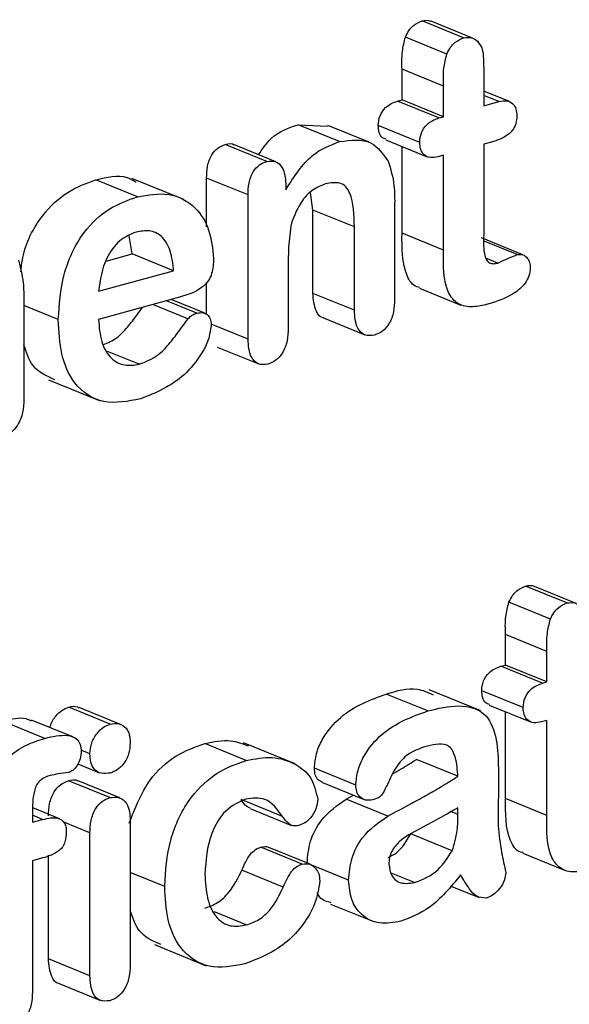
# Model space of a CAD drawing. Units: inches. Extents: x 0.4 to 16.6, y 0.2 to 10.8.
# Drawn here: x 13.1 to 13.1, y 6 to 6.1 of the extents above; entities that cross this region are included whole.
import ezdxf

# ---------------------------------------------------------------- set-up
doc = ezdxf.new("R2010")
doc.units = ezdxf.units.IN
doc.header["$MEASUREMENT"] = 0

msp = doc.modelspace()

# ---------------------------------------------------------------- linework, layer by layer
at = {"color": 7, "linetype": 'Continuous', "lineweight": 25}
for p, q in [((13.068577, 6.085933), (13.066931, 6.086604)), ((13.068936, 6.085918), (13.067289, 6.086589)), ((13.067916, 6.085288), (13.066269, 6.085959)), ((13.066135, 6.083468), (13.066135, 6.08468)), ((13.067782, 6.084009), (13.066135, 6.08468)), ((13.06938, 6.084608), (13.06938, 6.083233)), ((13.067782, 6.082797), (13.067782, 6.084009)), ((13.0704, 6.083398), (13.06938, 6.083813)), ((13.069982, 6.083397), (13.06938, 6.083642)), ((13.065955, 6.083418), (13.066135, 6.083468)), ((13.067602, 6.082748), (13.065955, 6.083418)), ((13.067782, 6.082797), (13.066135, 6.083468)), ((13.06938, 6.083233), (13.069982, 6.083397)), ((13.067602, 6.082748), (13.067782, 6.082797)), ((13.062011, 6.082481), (13.063181, 6.082426)), ((13.063658, 6.081811), (13.062011, 6.082481)), ((13.064833, 6.081783), (13.063187, 6.082453)), ((13.066837, 6.081779), (13.06519, 6.082449)), ((13.060766, 6.081022), (13.059119, 6.081693)), ((13.061125, 6.081011), (13.059478, 6.081681)), ((13.065487, 6.081877), (13.067134, 6.081207)), ((13.069686, 6.081787), (13.06938, 6.081703)), ((13.06938, 6.081703), (13.06938, 6.0781)), ((13.066135, 6.078169), (13.066135, 6.081613)), ((13.067782, 6.081268), (13.067564, 6.081208)), ((13.067782, 6.077499), (13.067782, 6.081268)), ((13.055628, 6.079621), (13.053982, 6.080291)), ((13.05747, 6.079511), (13.055411, 6.08035)), ((13.058375, 6.07843), (13.058375, 6.080364)), ((13.060022, 6.079694), (13.058375, 6.080364)), ((13.06152, 6.080133), (13.06152, 6.079894)), ((13.060022, 6.073961), (13.060022, 6.079694)), ((13.062598, 6.079092), (13.062502, 6.079785)), ((13.062598, 6.075784), (13.062598, 6.079092)), ((13.064244, 6.078421), (13.062598, 6.079092)), ((13.065842, 6.079242), (13.065842, 6.075549)), ((13.064244, 6.075113), (13.064244, 6.078421)), ((13.067782, 6.077499), (13.066135, 6.078169)), ((13.055421, 6.077347), (13.055298, 6.078065)), ((13.070933, 6.077316), (13.069286, 6.077987)), ((13.07071, 6.077324), (13.069393, 6.07786)), ((13.054386, 6.077065), (13.055421, 6.077347)), ((13.057067, 6.076676), (13.055421, 6.077347)), ((13.069934, 6.076989), (13.069469, 6.077178)), ((13.054088, 6.075864), (13.057067, 6.076676)), ((13.06162, 6.076884), (13.06162, 6.074397)), ((13.058375, 6.074938), (13.058375, 6.07621)), ((13.064244, 6.075113), (13.062598, 6.075784)), ((13.066828, 6.075992), (13.068474, 6.075321)), ((13.051121, 6.075463), (13.051121, 6.071581)), ((13.057303, 6.075628), (13.054088, 6.074751)), ((13.057995, 6.074998), (13.05679, 6.075489)), ((13.058313, 6.074994), (13.056975, 6.075539)), ((13.05249, 6.074739), (13.051121, 6.075297)), ((13.057633, 6.074769), (13.056237, 6.075338)), ((13.063018, 6.074807), (13.064665, 6.074136)), ((13.060022, 6.073961), (13.058553, 6.07456)), ((13.055702, 6.072967), (13.054449, 6.073477)), ((13.058801, 6.073651), (13.060447, 6.07298)), ((13.052098, 6.072348), (13.054156, 6.07151)), ((13.072685, 6.063489), (13.071039, 6.06416)), ((13.073044, 6.063474), (13.071398, 6.064145)), ((13.072024, 6.062844), (13.070377, 6.063515)), ((13.070244, 6.061024), (13.070244, 6.062236)), ((13.07189, 6.061565), (13.070244, 6.062236)), ((13.07189, 6.060353), (13.07189, 6.061565)), ((13.070064, 6.060974), (13.070244, 6.061024)), ((13.07171, 6.060304), (13.070064, 6.060974)), ((13.07189, 6.060353), (13.070244, 6.061024)), ((13.07171, 6.060304), (13.07189, 6.060353)), ((13.067156, 6.0592), (13.06551, 6.059871)), ((13.069268, 6.059199), (13.067209, 6.060037)), ((13.070945, 6.059335), (13.069299, 6.060005)), ((13.054553, 6.058682), (13.052907, 6.059353)), ((13.054959, 6.058668), (13.053312, 6.059339)), ((13.069596, 6.059433), (13.071242, 6.058763)), ((13.070244, 6.055725), (13.070244, 6.059169)), ((13.051957, 6.058113), (13.05031, 6.058784)), ((13.05307, 6.058168), (13.051424, 6.058839)), ((13.07189, 6.058824), (13.071673, 6.058764)), ((13.07189, 6.055055), (13.07189, 6.058824)), ((13.059952, 6.057235), (13.058306, 6.057906)), ((13.061895, 6.057096), (13.059837, 6.057934)), ((13.053746, 6.057493), (13.053391, 6.057637)), ((13.053261, 6.057102), (13.054128, 6.056749)), ((13.068353, 6.056607), (13.066706, 6.057278)), ((13.064301, 6.056256), (13.062655, 6.056927)), ((13.054535, 6.055758), (13.052889, 6.056428)), ((13.054927, 6.055749), (13.05328, 6.05642)), ((13.06298, 6.056353), (13.064626, 6.055682)), ((13.063921, 6.055695), (13.064211, 6.055851)), ((13.061391, 6.055008), (13.059745, 6.055679)), ((13.065567, 6.055024), (13.063921, 6.055695)), ((13.07189, 6.055055), (13.070244, 6.055725)), ((13.051463, 6.055246), (13.051463, 6.054781)), ((13.052537, 6.054917), (13.051476, 6.055349)), ((13.060104, 6.055326), (13.06175, 6.054656)), ((13.068353, 6.055093), (13.068353, 6.055356)), ((13.051463, 6.054781), (13.051868, 6.054891)), ((13.053746, 6.054358), (13.052704, 6.054783)), ((13.055343, 6.054853), (13.055343, 6.04912)), ((13.053746, 6.048684), (13.053746, 6.054358)), ((13.068131, 6.053651), (13.066485, 6.054322)), ((13.062174, 6.053117), (13.060528, 6.053787)), ((13.06249, 6.05311), (13.060844, 6.053781)), ((13.070936, 6.053548), (13.072582, 6.052877)), ((13.051868, 6.053362), (13.051463, 6.053251)), ((13.051463, 6.053251), (13.051463, 6.048051)), ((13.052099, 6.049355), (13.052099, 6.053467)), ((13.064016, 6.052481), (13.062491, 6.053102)), ((13.056713, 6.052233), (13.055343, 6.052791)), ((13.061422, 6.052208), (13.059775, 6.052878)), ((13.066632, 6.052384), (13.065701, 6.052763)), ((13.068048, 6.05226), (13.069203, 6.05179)), ((13.063299, 6.051534), (13.064945, 6.050863)), ((13.059952, 6.050701), (13.058685, 6.051217)), ((13.056306, 6.049922), (13.058364, 6.049084)), ((13.053746, 6.048684), (13.052099, 6.049355)), ((13.052517, 6.048375), (13.054163, 6.047705))]:
    msp.add_line(p, q, dxfattribs=at)
at = {"color": 8, "linetype": 'Continuous', "lineweight": 25}
for p, q in [((13.051868, 6.054891), (13.051463, 6.055056)), ((13.068353, 6.055093), (13.06808, 6.055204))]:
    msp.add_line(p, q, dxfattribs=at)
at = {"color": 7, "linetype": 'Continuous', "lineweight": 25}
for points, knots in [([(13.066269, 6.085959), (13.066311, 6.086046), (13.066396, 6.08622), (13.066622, 6.08647), (13.066814, 6.086553), (13.066931, 6.086604)], [0, 0, 0, 0, 0.280746, 0.561887, 1, 1, 1, 1]), ([(13.066931, 6.086604), (13.06705, 6.086627), (13.06718, 6.086653), (13.067279, 6.086589), (13.067287, 6.086584)], [0, 0, 0, 0, 0.920873, 1, 1, 1, 1]), ([(13.066135, 6.08468), (13.066128, 6.084916), (13.066115, 6.085337), (13.066222, 6.085769), (13.066269, 6.085959)], [0, 0, 0, 0, 0.5615829, 1, 1, 1, 1]), ([(13.067916, 6.085288), (13.067958, 6.085375), (13.068042, 6.085549), (13.068268, 6.085799), (13.06846, 6.085882), (13.068577, 6.085933)], [0, 0, 0, 0, 0.280746, 0.561887, 1, 1, 1, 1]), ([(13.068577, 6.085933), (13.068693, 6.085947), (13.068901, 6.085971), (13.069059, 6.085849), (13.069128, 6.085795)], [0, 0, 0, 0, 0.55873, 1, 1, 1, 1]), ([(13.069128, 6.085795), (13.069194, 6.085715), (13.069324, 6.085555), (13.069371, 6.085116), (13.069376, 6.084801), (13.06938, 6.084608)], [0, 0, 0, 0, 0.2787949, 0.5589019, 1, 1, 1, 1]), ([(13.067782, 6.084009), (13.067775, 6.084245), (13.067761, 6.084666), (13.067869, 6.085098), (13.067916, 6.085288)], [0, 0, 0, 0, 0.561583, 1, 1, 1, 1]), ([(13.06519, 6.082449), (13.065204, 6.08258), (13.06523, 6.082842), (13.065519, 6.083256), (13.06579, 6.083357), (13.065955, 6.083418)], [0, 0, 0, 0, 0.28026, 0.560229, 1, 1, 1, 1]), ([(13.069982, 6.083397), (13.070083, 6.083417), (13.070283, 6.083458), (13.070532, 6.083346), (13.070676, 6.083114), (13.07069, 6.082926), (13.070697, 6.082832)], [0, 0, 0, 0, 0.2806549, 0.5598396, 0.779846, 1, 1, 1, 1]), ([(13.070697, 6.082832), (13.070685, 6.082688), (13.070666, 6.082472), (13.070507, 6.082222), (13.070203, 6.081951), (13.069916, 6.08186), (13.069686, 6.081787)], [0, 0, 0, 0, 0.248691, 0.374001, 0.499676, 1, 1, 1, 1]), ([(13.060439, 6.08129), (13.060597, 6.081524), (13.061021, 6.082151), (13.06163, 6.082354), (13.062011, 6.082481)], [0, 0, 0, 0, 0.3734244, 1, 1, 1, 1]), ([(13.065498, 6.081901), (13.065449, 6.081917), (13.065327, 6.081957), (13.065213, 6.082166), (13.065198, 6.082355), (13.06519, 6.082449)], [0, 0, 0, 0, 0.254137, 0.626782, 1, 1, 1, 1]), ([(13.066837, 6.081779), (13.06685, 6.08191), (13.066877, 6.082172), (13.067166, 6.082585), (13.067436, 6.082686), (13.067602, 6.082748)], [0, 0, 0, 0, 0.28026, 0.560229, 1, 1, 1, 1]), ([(13.058375, 6.080364), (13.058381, 6.080519), (13.058392, 6.080828), (13.058544, 6.081271), (13.058821, 6.081582), (13.05902, 6.081656), (13.059119, 6.081693)], [0, 0, 0, 0, 0.280982, 0.559942, 0.77972, 1, 1, 1, 1]), ([(13.059119, 6.081693), (13.059253, 6.081727), (13.059388, 6.081763), (13.059476, 6.081681), (13.059477, 6.08168)], [0, 0, 0, 0, 0.987099, 1, 1, 1, 1]), ([(13.06152, 6.079894), (13.061848, 6.080413), (13.062435, 6.08134), (13.063284, 6.081667), (13.063658, 6.081811)], [0, 0, 0, 0, 0.559217, 1, 1, 1, 1]), ([(13.063658, 6.081811), (13.064108, 6.081871), (13.064912, 6.081979), (13.065382, 6.081321), (13.065589, 6.081032)], [0, 0, 0, 0, 0.5602272, 1, 1, 1, 1]), ([(13.067564, 6.081208), (13.067463, 6.081187), (13.067259, 6.081146), (13.067005, 6.081257), (13.066859, 6.081492), (13.066844, 6.081683), (13.066837, 6.081779)], [0, 0, 0, 0, 0.280624, 0.559503, 0.779582, 1, 1, 1, 1]), ([(13.060022, 6.079694), (13.060027, 6.079849), (13.060038, 6.080157), (13.060191, 6.0806), (13.060468, 6.080911), (13.060666, 6.080985), (13.060766, 6.081022)], [0, 0, 0, 0, 0.280982, 0.559942, 0.77972, 1, 1, 1, 1]), ([(13.060766, 6.081022), (13.060889, 6.081036), (13.061136, 6.081064), (13.061465, 6.080744), (13.061499, 6.080365), (13.06152, 6.080133)], [0, 0, 0, 0, 0.280526, 0.560463, 1, 1, 1, 1]), ([(13.065589, 6.081032), (13.065683, 6.08072), (13.065851, 6.080162), (13.065845, 6.079524), (13.065842, 6.079242)], [0, 0, 0, 0, 0.558272, 1, 1, 1, 1]), ([(13.053982, 6.080291), (13.054419, 6.0804), (13.055006, 6.080546), (13.055467, 6.080265), (13.055584, 6.080194)], [0, 0, 0, 0, 0.746376, 1, 1, 1, 1]), ([(13.051004, 6.07664), (13.051023, 6.076827), (13.051099, 6.077609), (13.051736, 6.078848), (13.052843, 6.079885), (13.053602, 6.080156), (13.053982, 6.080291)], [0, 0, 0, 0, 0.10897, 0.454329, 0.726743, 1, 1, 1, 1]), ([(13.063098, 6.080129), (13.062932, 6.080064), (13.062601, 6.079933), (13.062073, 6.079409), (13.061868, 6.078891), (13.061743, 6.078575)], [0, 0, 0, 0, 0.280674, 0.561511, 1, 1, 1, 1]), ([(13.064244, 6.078421), (13.064231, 6.078898), (13.064213, 6.079494), (13.063921, 6.080041), (13.063589, 6.080222), (13.063294, 6.080166), (13.063098, 6.080129)], [0, 0, 0, 0, 0.4997678, 0.6250644, 0.7501854, 1, 1, 1, 1]), ([(13.055628, 6.079621), (13.056052, 6.079695), (13.056899, 6.079843), (13.057918, 6.079305), (13.058532, 6.078342), (13.058615, 6.077558), (13.058656, 6.077166)], [0, 0, 0, 0, 0.280263, 0.559839, 0.779931, 1, 1, 1, 1]), ([(13.05249, 6.074739), (13.052529, 6.075338), (13.052606, 6.076531), (13.053368, 6.078178), (13.054492, 6.079214), (13.055249, 6.079485), (13.055628, 6.079621)], [0, 0, 0, 0, 0.2804724, 0.5593578, 0.7793383, 1, 1, 1, 1]), ([(13.061743, 6.078575), (13.061698, 6.078256), (13.061618, 6.077686), (13.061619, 6.077129), (13.06162, 6.076884)], [0, 0, 0, 0, 0.559423, 1, 1, 1, 1]), ([(13.055575, 6.078216), (13.055348, 6.078122), (13.054893, 6.077935), (13.054261, 6.077051), (13.054153, 6.076314), (13.054088, 6.075864)], [0, 0, 0, 0, 0.280189, 0.559986, 1, 1, 1, 1]), ([(13.057067, 6.076676), (13.057039, 6.076946), (13.056982, 6.077484), (13.056638, 6.078078), (13.056116, 6.078314), (13.055755, 6.078248), (13.055575, 6.078216)], [0, 0, 0, 0, 0.2808812, 0.5598807, 0.7796463, 1, 1, 1, 1]), ([(13.066835, 6.076018), (13.066799, 6.076024), (13.066571, 6.07606), (13.066127, 6.076737), (13.066132, 6.077578), (13.066135, 6.078169)], [0, 0, 0, 0, 0.0534071, 0.3346994, 1, 1, 1, 1]), ([(13.06938, 6.0781), (13.06937, 6.077816), (13.069358, 6.077462), (13.069485, 6.077109), (13.069599, 6.076978), (13.069764, 6.076951), (13.069878, 6.076976), (13.069934, 6.076989)], [0, 0, 0, 0, 0.500326, 0.625288, 0.749901, 0.874868, 1, 1, 1, 1]), ([(13.069549, 6.075354), (13.069346, 6.075308), (13.06894, 6.075216), (13.068343, 6.075301), (13.067757, 6.076022), (13.067772, 6.076889), (13.067782, 6.077499)], [0, 0, 0, 0, 0.18753, 0.374008, 0.56003, 1, 1, 1, 1]), ([(13.069934, 6.076989), (13.070079, 6.077053), (13.070337, 6.077167), (13.070596, 6.077276), (13.07071, 6.077324)], [0, 0, 0, 0, 0.560004, 1, 1, 1, 1]), ([(13.07071, 6.077324), (13.070788, 6.077331), (13.070944, 6.077345), (13.071107, 6.077202), (13.071214, 6.07702), (13.071223, 6.076872), (13.071227, 6.076798)], [0, 0, 0, 0, 0.278999, 0.559016, 0.779214, 1, 1, 1, 1]), ([(13.050909, 6.077101), (13.050984, 6.076812), (13.051118, 6.076294), (13.05112, 6.075717), (13.051121, 6.075463)], [0, 0, 0, 0, 0.5589546, 1, 1, 1, 1]), ([(13.058656, 6.077166), (13.058647, 6.076967), (13.058632, 6.076667), (13.058462, 6.076275), (13.05804, 6.075852), (13.05763, 6.075728), (13.057303, 6.075628)], [0, 0, 0, 0, 0.249918, 0.375002, 0.500075, 1, 1, 1, 1]), ([(13.071227, 6.076798), (13.071218, 6.07669), (13.071199, 6.076475), (13.070972, 6.076079), (13.070409, 6.075625), (13.069893, 6.075463), (13.069549, 6.075354)], [0, 0, 0, 0, 0.1248476, 0.2497317, 0.4992388, 1, 1, 1, 1]), ([(13.063019, 6.074808), (13.063017, 6.074808), (13.062887, 6.074812), (13.062652, 6.075137), (13.062618, 6.075538), (13.062598, 6.075784)], [0, 0, 0, 0, 0.003765, 0.3912568, 1, 1, 1, 1]), ([(13.065842, 6.075549), (13.065836, 6.075384), (13.065824, 6.075054), (13.065653, 6.074587), (13.065365, 6.07425), (13.065154, 6.074168), (13.065049, 6.074127)], [0, 0, 0, 0, 0.280875, 0.56016, 0.779912, 1, 1, 1, 1]), ([(13.054286, 6.073755), (13.054464, 6.073827), (13.054809, 6.073967), (13.055241, 6.074437), (13.055569, 6.074858), (13.055762, 6.075128), (13.055833, 6.075228)], [0, 0, 0, 0, 0.291791, 0.56574, 0.839988, 1, 1, 1, 1]), ([(13.057633, 6.074769), (13.057695, 6.074831), (13.057808, 6.074941), (13.057937, 6.074981), (13.057995, 6.074998)], [0, 0, 0, 0, 0.558253, 1, 1, 1, 1]), ([(13.057995, 6.074998), (13.058077, 6.075013), (13.058242, 6.075041), (13.058442, 6.074933), (13.058548, 6.074731), (13.058556, 6.074575), (13.05856, 6.074496)], [0, 0, 0, 0, 0.280366, 0.559477, 0.779483, 1, 1, 1, 1]), ([(13.065049, 6.074127), (13.064914, 6.074111), (13.064644, 6.074079), (13.06429, 6.074439), (13.064262, 6.074857), (13.064244, 6.075113)], [0, 0, 0, 0, 0.28011, 0.560116, 1, 1, 1, 1]), ([(13.05575, 6.07159), (13.055252, 6.071496), (13.054261, 6.071308), (13.053108, 6.072064), (13.052559, 6.073341), (13.052513, 6.074273), (13.05249, 6.074739)], [0, 0, 0, 0, 0.280428, 0.558783, 0.779068, 1, 1, 1, 1]), ([(13.054088, 6.074751), (13.054112, 6.074448), (13.054159, 6.073841), (13.05454, 6.073181), (13.055101, 6.072879), (13.055501, 6.072938), (13.055702, 6.072967)], [0, 0, 0, 0, 0.280399, 0.560049, 0.779912, 1, 1, 1, 1]), ([(13.055702, 6.072967), (13.05596, 6.073068), (13.056386, 6.073234), (13.056889, 6.073764), (13.057268, 6.074256), (13.057511, 6.074598), (13.057633, 6.074769)], [0, 0, 0, 0, 0.338697, 0.558942, 0.779428, 1, 1, 1, 1]), ([(13.05856, 6.074496), (13.05853, 6.074309), (13.058469, 6.073932), (13.058108, 6.073238), (13.057267, 6.072202), (13.056356, 6.071835), (13.05575, 6.07159)], [0, 0, 0, 0, 0.124925, 0.250565, 0.501257, 1, 1, 1, 1]), ([(13.06162, 6.074397), (13.061613, 6.074231), (13.0616, 6.073899), (13.061424, 6.073429), (13.061131, 6.073094), (13.060918, 6.073012), (13.060812, 6.072971)], [0, 0, 0, 0, 0.280856, 0.55986, 0.779735, 1, 1, 1, 1]), ([(13.060812, 6.072971), (13.060678, 6.072957), (13.060411, 6.07293), (13.060067, 6.073295), (13.060039, 6.073708), (13.060022, 6.073961)], [0, 0, 0, 0, 0.279836, 0.5599, 1, 1, 1, 1]), ([(13.052352, 6.072356), (13.052027, 6.072495), (13.051448, 6.072744), (13.05122, 6.073438), (13.051121, 6.073742)], [0, 0, 0, 0, 0.5624084, 1, 1, 1, 1]), ([(13.051121, 6.071581), (13.051115, 6.071406), (13.051102, 6.071056), (13.050911, 6.070562), (13.050597, 6.070219), (13.050373, 6.070135), (13.050261, 6.070093)], [0, 0, 0, 0, 0.280845, 0.559924, 0.779716, 1, 1, 1, 1]), ([(13.070377, 6.063515), (13.07042, 6.063602), (13.070504, 6.063776), (13.07073, 6.064026), (13.070922, 6.064109), (13.071039, 6.06416)], [0, 0, 0, 0, 0.2807463, 0.5618874, 1, 1, 1, 1]), ([(13.071039, 6.06416), (13.071158, 6.064183), (13.071288, 6.064209), (13.071387, 6.064145), (13.071395, 6.06414)], [0, 0, 0, 0, 0.920873, 1, 1, 1, 1]), ([(13.070244, 6.062236), (13.070236, 6.062472), (13.070223, 6.062893), (13.07033, 6.063325), (13.070377, 6.063515)], [0, 0, 0, 0, 0.561583, 1, 1, 1, 1]), ([(13.072024, 6.062844), (13.072066, 6.062931), (13.07215, 6.063105), (13.072377, 6.063355), (13.072569, 6.063438), (13.072685, 6.063489)], [0, 0, 0, 0, 0.280746, 0.561887, 1, 1, 1, 1]), ([(13.072685, 6.063489), (13.072802, 6.063503), (13.073009, 6.063527), (13.073167, 6.063405), (13.073236, 6.063351)], [0, 0, 0, 0, 0.55873, 1, 1, 1, 1]), ([(13.07189, 6.061565), (13.071883, 6.061801), (13.071869, 6.062222), (13.071977, 6.062654), (13.072024, 6.062844)], [0, 0, 0, 0, 0.561583, 1, 1, 1, 1]), ([(13.069299, 6.060005), (13.069312, 6.060136), (13.069338, 6.060398), (13.069627, 6.060812), (13.069898, 6.060913), (13.070064, 6.060974)], [0, 0, 0, 0, 0.28026, 0.560229, 1, 1, 1, 1]), ([(13.06551, 6.059871), (13.065933, 6.06), (13.066602, 6.060203), (13.067164, 6.059936), (13.067371, 6.059838)], [0, 0, 0, 0, 0.632978, 1, 1, 1, 1]), ([(13.070945, 6.059335), (13.070958, 6.059466), (13.070985, 6.059728), (13.071274, 6.060141), (13.071545, 6.060242), (13.07171, 6.060304)], [0, 0, 0, 0, 0.28026, 0.560229, 1, 1, 1, 1]), ([(13.062655, 6.056927), (13.062673, 6.05712), (13.062711, 6.057508), (13.063036, 6.058255), (13.06394, 6.059307), (13.064882, 6.059645), (13.06551, 6.059871)], [0, 0, 0, 0, 0.125356, 0.250935, 0.500704, 1, 1, 1, 1]), ([(13.069606, 6.059457), (13.069557, 6.059473), (13.069436, 6.059513), (13.069322, 6.059722), (13.069306, 6.059911), (13.069299, 6.060005)], [0, 0, 0, 0, 0.254137, 0.626782, 1, 1, 1, 1]), ([(13.052161, 6.058538), (13.052165, 6.05856), (13.052189, 6.058727), (13.05237, 6.058981), (13.052626, 6.059248), (13.052813, 6.059318), (13.052907, 6.059353)], [0, 0, 0, 0, 0.052922, 0.420332, 0.710147, 1, 1, 1, 1]), ([(13.052907, 6.059353), (13.053029, 6.059381), (13.053176, 6.059414), (13.053287, 6.059338), (13.053305, 6.059325)], [0, 0, 0, 0, 0.834855, 1, 1, 1, 1]), ([(13.067156, 6.0592), (13.067565, 6.0593), (13.068378, 6.059498), (13.069512, 6.059217), (13.06993, 6.058075), (13.069952, 6.057299), (13.069963, 6.05691)], [0, 0, 0, 0, 0.281659, 0.559353, 0.778694, 1, 1, 1, 1]), ([(13.05031, 6.058784), (13.050623, 6.058879), (13.051018, 6.059), (13.051342, 6.058841), (13.051411, 6.058808)], [0, 0, 0, 0, 0.789765, 1, 1, 1, 1]), ([(13.064301, 6.056256), (13.06432, 6.05645), (13.064357, 6.056837), (13.064682, 6.057585), (13.065587, 6.058636), (13.066528, 6.058975), (13.067156, 6.0592)], [0, 0, 0, 0, 0.125356, 0.250935, 0.500704, 1, 1, 1, 1]), ([(13.071673, 6.058764), (13.071571, 6.058743), (13.071367, 6.058702), (13.071113, 6.058813), (13.070967, 6.059048), (13.070952, 6.059239), (13.070945, 6.059335)], [0, 0, 0, 0, 0.280624, 0.559503, 0.779582, 1, 1, 1, 1]), ([(13.053746, 6.057493), (13.053759, 6.057641), (13.053784, 6.057938), (13.054011, 6.058311), (13.054274, 6.058577), (13.05446, 6.058647), (13.054553, 6.058682)], [0, 0, 0, 0, 0.279628, 0.55909, 0.77953, 1, 1, 1, 1]), ([(13.054553, 6.058682), (13.054671, 6.058697), (13.054906, 6.058728), (13.05518, 6.058556), (13.055327, 6.058263), (13.055338, 6.05804), (13.055343, 6.057929)], [0, 0, 0, 0, 0.279647, 0.559463, 0.779541, 1, 1, 1, 1]), ([(13.051957, 6.058113), (13.052259, 6.058186), (13.05271, 6.058295), (13.053205, 6.058143), (13.053376, 6.057873), (13.053389, 6.057692), (13.053396, 6.057602)], [0, 0, 0, 0, 0.5004033, 0.7495262, 0.8747865, 1, 1, 1, 1]), ([(13.049866, 6.054955), (13.049872, 6.055355), (13.049884, 6.056146), (13.050359, 6.057328), (13.051193, 6.057875), (13.051702, 6.058034), (13.051957, 6.058113)], [0, 0, 0, 0, 0.2817213, 0.5581918, 0.7784159, 1, 1, 1, 1]), ([(13.055343, 6.057929), (13.055334, 6.057781), (13.055315, 6.057486), (13.055099, 6.057102), (13.054832, 6.056841), (13.054646, 6.056771), (13.054553, 6.056736)], [0, 0, 0, 0, 0.280139, 0.559104, 0.779607, 1, 1, 1, 1]), ([(13.055308, 6.054744), (13.055543, 6.055347), (13.055962, 6.056426), (13.057143, 6.057494), (13.057918, 6.057769), (13.058306, 6.057906)], [0, 0, 0, 0, 0.38753, 0.693288, 1, 1, 1, 1]), ([(13.058306, 6.057906), (13.058656, 6.057981), (13.059267, 6.05811), (13.059801, 6.0579), (13.060029, 6.05781)], [0, 0, 0, 0, 0.5739817, 1, 1, 1, 1]), ([(13.067147, 6.057808), (13.066835, 6.057709), (13.066319, 6.057545), (13.065768, 6.056802), (13.065542, 6.05623), (13.065282, 6.055753), (13.065076, 6.055698), (13.064972, 6.05567)], [0, 0, 0, 0, 0.339533, 0.55954, 0.780927, 0.889657, 1, 1, 1, 1]), ([(13.068353, 6.056607), (13.068334, 6.056861), (13.068308, 6.057214), (13.068167, 6.057606), (13.06797, 6.057862), (13.067589, 6.057909), (13.067295, 6.057842), (13.067147, 6.057808)], [0, 0, 0, 0, 0.3140028, 0.4376125, 0.5606068, 0.7794562, 1, 1, 1, 1]), ([(13.053396, 6.057602), (13.053389, 6.057502), (13.053374, 6.057302), (13.053245, 6.057036), (13.053079, 6.056831), (13.052953, 6.056778), (13.05289, 6.056751)], [0, 0, 0, 0, 0.280017, 0.560126, 0.780285, 1, 1, 1, 1]), ([(13.054553, 6.056736), (13.054434, 6.056718), (13.054194, 6.056684), (13.053914, 6.056857), (13.053762, 6.057152), (13.053751, 6.057379), (13.053746, 6.057493)], [0, 0, 0, 0, 0.279759, 0.559246, 0.779339, 1, 1, 1, 1]), ([(13.056713, 6.052233), (13.056751, 6.052848), (13.056829, 6.054076), (13.057634, 6.055754), (13.058784, 6.056824), (13.059562, 6.057098), (13.059952, 6.057235)], [0, 0, 0, 0, 0.28043, 0.559285, 0.779299, 1, 1, 1, 1]), ([(13.059952, 6.057235), (13.0603, 6.0573), (13.060995, 6.057429), (13.061873, 6.057151), (13.06257, 6.056612), (13.062715, 6.056004), (13.062788, 6.055702)], [0, 0, 0, 0, 0.280857, 0.561475, 0.78194, 1, 1, 1, 1]), ([(13.065755, 6.056699), (13.06587, 6.056765), (13.06619, 6.056948), (13.066505, 6.057149), (13.066706, 6.057278)], [0, 0, 0, 0, 0.3606147, 1, 1, 1, 1]), ([(13.052162, 6.05664), (13.052044, 6.0566), (13.051866, 6.05654), (13.051657, 6.056332), (13.051473, 6.055905), (13.051467, 6.055538), (13.051463, 6.055246)], [0, 0, 0, 0, 0.250018, 0.375347, 0.500659, 1, 1, 1, 1]), ([(13.05289, 6.056751), (13.052754, 6.056735), (13.052512, 6.056706), (13.052269, 6.05666), (13.052162, 6.05664)], [0, 0, 0, 0, 0.559975, 1, 1, 1, 1]), ([(13.062986, 6.056365), (13.062923, 6.056392), (13.062795, 6.056446), (13.062676, 6.056658), (13.062662, 6.056837), (13.062655, 6.056927)], [0, 0, 0, 0, 0.322494, 0.661106, 1, 1, 1, 1]), ([(13.065567, 6.055024), (13.065885, 6.055194), (13.066408, 6.055473), (13.067136, 6.055871), (13.067748, 6.056223), (13.068151, 6.056479), (13.068353, 6.056607)], [0, 0, 0, 0, 0.339999, 0.560003, 0.779993, 1, 1, 1, 1]), ([(13.069963, 6.05691), (13.069962, 6.056487), (13.069961, 6.055732), (13.069953, 6.054976), (13.06995, 6.054643)], [0, 0, 0, 0, 0.559998, 1, 1, 1, 1]), ([(13.052099, 6.055029), (13.052105, 6.055192), (13.052117, 6.055518), (13.052288, 6.055979), (13.052576, 6.056308), (13.052784, 6.056388), (13.052889, 6.056428)], [0, 0, 0, 0, 0.280903, 0.559993, 0.779775, 1, 1, 1, 1]), ([(13.052889, 6.056428), (13.053028, 6.056465), (13.053174, 6.056503), (13.053272, 6.056419), (13.053277, 6.056415)], [0, 0, 0, 0, 0.9529218, 1, 1, 1, 1]), ([(13.064972, 6.05567), (13.064876, 6.055657), (13.064684, 6.05563), (13.064458, 6.055762), (13.064322, 6.055985), (13.064308, 6.056166), (13.064301, 6.056256)], [0, 0, 0, 0, 0.279764, 0.559789, 0.779803, 1, 1, 1, 1]), ([(13.053746, 6.054358), (13.053752, 6.054522), (13.053764, 6.054847), (13.053935, 6.055309), (13.054222, 6.055637), (13.054431, 6.055718), (13.054535, 6.055758)], [0, 0, 0, 0, 0.280903, 0.559993, 0.779775, 1, 1, 1, 1]), ([(13.054535, 6.055758), (13.054665, 6.055774), (13.054925, 6.055808), (13.0552, 6.055562), (13.055328, 6.05522), (13.055338, 6.054975), (13.055343, 6.054853)], [0, 0, 0, 0, 0.279415, 0.558618, 0.779104, 1, 1, 1, 1]), ([(13.059929, 6.0557), (13.059651, 6.055576), (13.059094, 6.055327), (13.058407, 6.054154), (13.058347, 6.053266), (13.05831, 6.052723)], [0, 0, 0, 0, 0.27952, 0.559634, 1, 1, 1, 1]), ([(13.06011, 6.055338), (13.060064, 6.05536), (13.059915, 6.055429), (13.059814, 6.055577), (13.059745, 6.055679)], [0, 0, 0, 0, 0.308986, 1, 1, 1, 1]), ([(13.061391, 6.055008), (13.061184, 6.055297), (13.060813, 6.055811), (13.060199, 6.055734), (13.059929, 6.0557)], [0, 0, 0, 0, 0.5608085, 1, 1, 1, 1]), ([(13.062788, 6.055702), (13.062773, 6.055568), (13.062744, 6.0553), (13.062529, 6.054971), (13.062287, 6.054742), (13.062119, 6.054682), (13.062035, 6.054652)], [0, 0, 0, 0, 0.2791402, 0.5587938, 0.7793312, 1, 1, 1, 1]), ([(13.062369, 6.053152), (13.062395, 6.053447), (13.062445, 6.054039), (13.062981, 6.055048), (13.063565, 6.05545), (13.063921, 6.055695)], [0, 0, 0, 0, 0.280574, 0.560958, 1, 1, 1, 1]), ([(13.070944, 6.053574), (13.070907, 6.05358), (13.070679, 6.053616), (13.070235, 6.054293), (13.07024, 6.055134), (13.070244, 6.055725)], [0, 0, 0, 0, 0.0534071, 0.3346994, 1, 1, 1, 1]), ([(13.068353, 6.055356), (13.067835, 6.05506), (13.067061, 6.054616), (13.066132, 6.054155), (13.06574, 6.053696), (13.065626, 6.053363), (13.065618, 6.053197), (13.065614, 6.053114)], [0, 0, 0, 0, 0.500962, 0.750439, 0.874797, 0.937477, 1, 1, 1, 1]), ([(13.068131, 6.053651), (13.06821, 6.053922), (13.068352, 6.054406), (13.068352, 6.054883), (13.068353, 6.055093)], [0, 0, 0, 0, 0.55828, 1, 1, 1, 1]), ([(13.073657, 6.05291), (13.073454, 6.052864), (13.073048, 6.052772), (13.072452, 6.052857), (13.071865, 6.053578), (13.07188, 6.054445), (13.07189, 6.055055)], [0, 0, 0, 0, 0.18753, 0.374008, 0.56003, 1, 1, 1, 1]), ([(13.051868, 6.054891), (13.052082, 6.054939), (13.052349, 6.055), (13.052624, 6.054882), (13.052732, 6.054768), (13.052798, 6.054607), (13.052803, 6.05448), (13.052806, 6.054417)], [0, 0, 0, 0, 0.498642, 0.624111, 0.749246, 0.874645, 1, 1, 1, 1]), ([(13.062035, 6.054652), (13.061958, 6.054638), (13.061805, 6.054611), (13.06158, 6.054754), (13.061463, 6.054912), (13.061391, 6.055008)], [0, 0, 0, 0, 0.279785, 0.558933, 1, 1, 1, 1]), ([(13.064016, 6.052481), (13.064041, 6.052777), (13.064092, 6.053368), (13.064628, 6.054377), (13.065211, 6.054779), (13.065567, 6.055024)], [0, 0, 0, 0, 0.280574, 0.560958, 1, 1, 1, 1]), ([(13.052806, 6.054417), (13.0528, 6.054279), (13.05279, 6.054071), (13.052673, 6.053798), (13.052377, 6.053512), (13.052094, 6.053429), (13.051868, 6.053362)], [0, 0, 0, 0, 0.249944, 0.375285, 0.50054, 1, 1, 1, 1]), ([(13.065583, 6.053385), (13.065699, 6.053438), (13.066066, 6.053608), (13.066315, 6.054031), (13.066485, 6.054322)], [0, 0, 0, 0, 0.314362, 1, 1, 1, 1]), ([(13.06995, 6.054643), (13.069988, 6.054287), (13.070057, 6.05365), (13.070196, 6.053051), (13.070257, 6.052787)], [0, 0, 0, 0, 0.559699, 1, 1, 1, 1]), ([(13.059775, 6.052878), (13.059873, 6.053102), (13.06001, 6.053415), (13.060306, 6.053709), (13.060454, 6.053761), (13.060528, 6.053787)], [0, 0, 0, 0, 0.559596, 0.779667, 1, 1, 1, 1]), ([(13.060528, 6.053787), (13.060636, 6.053815), (13.060753, 6.053845), (13.060835, 6.05378), (13.06084, 6.053776)], [0, 0, 0, 0, 0.932532, 1, 1, 1, 1]), ([(13.066632, 6.052384), (13.066962, 6.052514), (13.067552, 6.052746), (13.067955, 6.053375), (13.068131, 6.053651)], [0, 0, 0, 0, 0.560787, 1, 1, 1, 1]), ([(13.061422, 6.052208), (13.06152, 6.052432), (13.061657, 6.052744), (13.061953, 6.053038), (13.0621, 6.05309), (13.062174, 6.053117)], [0, 0, 0, 0, 0.559596, 0.779667, 1, 1, 1, 1]), ([(13.062174, 6.053117), (13.062277, 6.053131), (13.062484, 6.053158), (13.062698, 6.052969), (13.062844, 6.052739), (13.062862, 6.052549), (13.062871, 6.052453)], [0, 0, 0, 0, 0.279488, 0.559289, 0.779874, 1, 1, 1, 1]), ([(13.065614, 6.053114), (13.065637, 6.052955), (13.065683, 6.052636), (13.066063, 6.052309), (13.066417, 6.052356), (13.066632, 6.052384)], [0, 0, 0, 0, 0.279681, 0.560555, 1, 1, 1, 1]), ([(13.058306, 6.051372), (13.058476, 6.051432), (13.058816, 6.051551), (13.059372, 6.052056), (13.059622, 6.052566), (13.059775, 6.052878)], [0, 0, 0, 0, 0.280568, 0.560456, 1, 1, 1, 1]), ([(13.05831, 6.052723), (13.058328, 6.052394), (13.058364, 6.051736), (13.058714, 6.050972), (13.059303, 6.0506), (13.059736, 6.050667), (13.059952, 6.050701)], [0, 0, 0, 0, 0.280841, 0.56035, 0.77998, 1, 1, 1, 1]), ([(13.068461, 6.05269), (13.068067, 6.052207), (13.067364, 6.051345), (13.066481, 6.050999), (13.066093, 6.050847)], [0, 0, 0, 0, 0.560442, 1, 1, 1, 1]), ([(13.069483, 6.051772), (13.069349, 6.051778), (13.069078, 6.051792), (13.068762, 6.05219), (13.068576, 6.0525), (13.068461, 6.05269)], [0, 0, 0, 0, 0.276982, 0.557928, 1, 1, 1, 1]), ([(13.070257, 6.052787), (13.070236, 6.052655), (13.070195, 6.05239), (13.069967, 6.052086), (13.06973, 6.051864), (13.069565, 6.051802), (13.069483, 6.051772)], [0, 0, 0, 0, 0.278004, 0.558485, 0.779376, 1, 1, 1, 1]), ([(13.062871, 6.052453), (13.062823, 6.052143), (13.062726, 6.051521), (13.062216, 6.050694), (13.06132, 6.049711), (13.06048, 6.049384), (13.059892, 6.049155)], [0, 0, 0, 0, 0.186116, 0.373327, 0.560686, 1, 1, 1, 1]), ([(13.066093, 6.050847), (13.065805, 6.050796), (13.06523, 6.050695), (13.064528, 6.051036), (13.064091, 6.051675), (13.064041, 6.052212), (13.064016, 6.052481)], [0, 0, 0, 0, 0.2803634, 0.5598782, 0.7799585, 1, 1, 1, 1]), ([(13.059892, 6.049155), (13.059407, 6.049066), (13.058441, 6.048888), (13.057328, 6.049638), (13.056781, 6.05087), (13.056735, 6.051778), (13.056713, 6.052233)], [0, 0, 0, 0, 0.280308, 0.558814, 0.779118, 1, 1, 1, 1]), ([(13.059952, 6.050701), (13.060123, 6.050761), (13.060463, 6.05088), (13.061019, 6.051385), (13.061269, 6.051896), (13.061422, 6.052208)], [0, 0, 0, 0, 0.280568, 0.560456, 1, 1, 1, 1]), ([(13.063322, 6.051586), (13.063154, 6.05163), (13.062922, 6.051689), (13.062797, 6.051912), (13.062763, 6.051973)], [0, 0, 0, 0, 0.727547, 1, 1, 1, 1]), ([(13.056556, 6.049921), (13.056235, 6.050062), (13.055671, 6.05031), (13.055442, 6.050984), (13.055343, 6.051276)], [0, 0, 0, 0, 0.568157, 1, 1, 1, 1]), ([(13.052517, 6.048379), (13.052514, 6.048379), (13.052382, 6.048383), (13.052151, 6.048713), (13.052119, 6.049111), (13.052099, 6.049355)], [0, 0, 0, 0, 0.0115383, 0.3958047, 1, 1, 1, 1]), ([(13.055343, 6.04912), (13.055337, 6.048954), (13.055324, 6.048622), (13.055145, 6.048154), (13.054854, 6.047819), (13.054642, 6.047736), (13.054535, 6.047694)], [0, 0, 0, 0, 0.280798, 0.559971, 0.779865, 1, 1, 1, 1]), ([(13.054535, 6.047694), (13.054402, 6.04768), (13.054134, 6.047651), (13.053789, 6.048016), (13.053762, 6.048431), (13.053746, 6.048684)], [0, 0, 0, 0, 0.27991, 0.559847, 1, 1, 1, 1]), ([(13.051463, 6.048051), (13.051456, 6.047885), (13.051443, 6.047555), (13.051263, 6.04709), (13.050973, 6.046757), (13.050761, 6.046676), (13.050655, 6.046636)], [0, 0, 0, 0, 0.28076, 0.559828, 0.779769, 1, 1, 1, 1])]:
    msp.add_open_spline(points, degree=3, knots=knots, dxfattribs=at)

doc.saveas('drawing.dxf')
